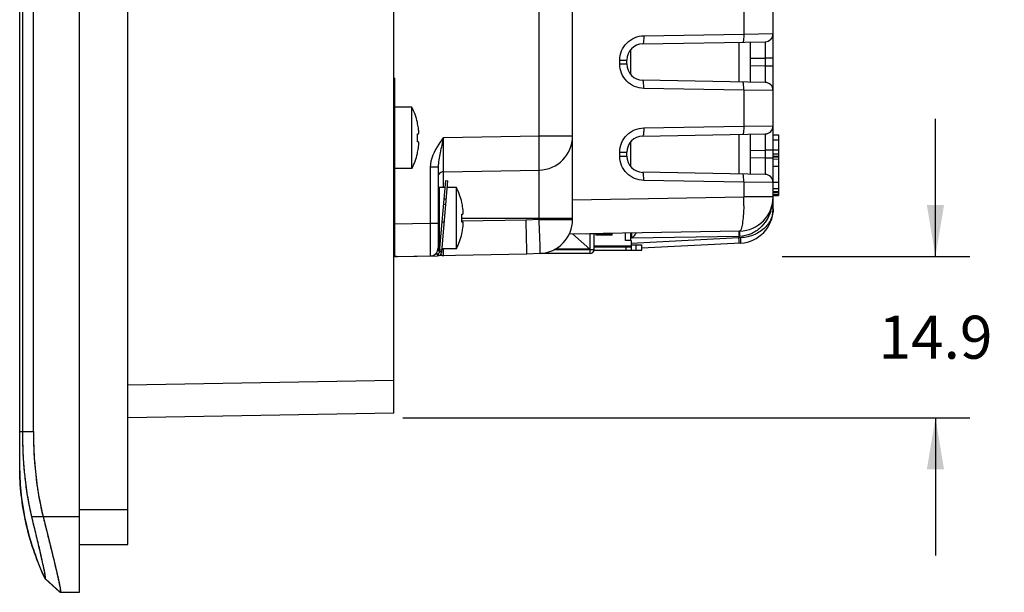
# Model space of a CAD drawing. Units: inches. Extents: x 0 to 40, y 0 to 28.
# Drawn here: x 20.8 to 24.4, y 7.4 to 9.5 of the extents above; entities that cross this region are included whole.
import ezdxf

# ---------------------------------------------------------------- set-up
doc = ezdxf.new("R2010")
doc.units = ezdxf.units.IN
doc.header["$LTSCALE"] = 2.2
doc.header["$MEASUREMENT"] = 0
doc.layers.get('0').update_dxf_attribs({"linetype": 'CONTINUOUS'})
for name, color, linetype in [('02___PRT_ALL_AXES', 7, 'CONTINUOUS'), ('ECAD_CN_PN-41694', 7, 'CONTINUOUS'), ('ECAD_CN_PN-79971', 7, 'CONTINUOUS')]:
    doc.layers.add(name, color=color, linetype=linetype)
doc.styles.get("Standard").update_dxf_attribs({"font": 'txt', "width": 0.8})
doc.dimstyles.new('DIMSTYLE_1', dxfattribs={"dimtxt": 0.15625, "dimasz": 0.1875, "dimexe": 0.125, "dimexo": 0.0625, "dimgap": 0.078125, "dimtad": 0, "dimtih": 1, "dimtoh": 1, "dimdec": 1, "dimzin": 0, "dimdsep": 46, "dimtxsty": 'STANDARD', "dimblk": '_FILLED', "dimblk1": '_FILLED', "dimblk2": '_FILLED', "dimcen": 0.09, "dimadec": 0, "dimazin": 0, "dimtp": 0.05, "dimtm": 0.05, "dimtfac": 1, "dimtdec": 1, "dimtofl": 0, "dimtmove": 0, "dimatfit": 3, "dimldrblk": '_FILLED', "dimfxl": 1, "dimtolj": 1, "dimtzin": 0, "dimarcsym": 0})

# ---------------------------------------------------------------- blocks, each defined once
blk = doc.blocks.new('_FILLED')
at = {"color": 0, "linetype": 'BYBLOCK'}
blk.add_solid([(0, 0), (-1, 0.167), (-1, -0.167)], dxfattribs=at)
blk = doc.blocks.new('*D5')
at = {"color": 2, "linetype": 'CONTINUOUS'}
for p, q in [((24.111, 8.6697), (24.111, 9.1697)), ((23.5549, 8.6697), (24.236, 8.6697)), ((22.1774, 8.0839), (24.236, 8.0839)), ((24.111, 8.0839), (24.111, 7.5839))]:
    blk.add_line(p, q, dxfattribs=at)
at = {"color": 2, "linetype": 'CONTINUOUS', "xscale": 0.1875, "yscale": 0.1875, "zscale": 0.1875}
for p, rotation in [((24.111, 8.6697), 270), ((24.111, 8.0839), 90)]:
    blk.add_blockref('_FILLED', p, dxfattribs=dict(at, rotation=rotation))
at = {"color": 2, "linetype": 'CONTINUOUS', "insert": (24.111, 8.4549), "char_height": 0.15625, "width": 0.5, "attachment_point": 2, "line_spacing_factor": 0.9}
blk.add_mtext('14.9', dxfattribs=at)

msp = doc.modelspace()

# ---------------------------------------------------------------- linework, layer by layer
at = {"color": 7, "linetype": 'CONTINUOUS'}
for p, q in [((21.0023, 7.45), (21.0023, 14.4602)), ((21.1787, 7.6232), (21.1787, 14.2791)), ((20.7856, 8.0346), (20.7856, 13.8756)), ((20.7967, 8.0346), (20.7967, 13.8756)), ((20.8353, 8.0346), (20.8353, 13.8756)), ((22.1437, 8.1008), (22.1437, 13.8094)), ((23.5216, 8.8427), (23.5216, 13.2959)), ((22.6714, 9.108), (22.6714, 9.6905)), ((22.7933, 8.8045), (22.7933, 9.6933)), ((23.4148, 9.6092), (23.4148, 9.4782)), ((23.0517, 9.4718), (23.4148, 9.4782)), ((23.4148, 9.4782), (23.5216, 9.4796)), ((23.0481, 9.4423), (23.4926, 9.4501)), ((23.3983, 9.3043), (23.3983, 9.4484)), ((23.4389, 9.3036), (23.4389, 9.4491)), ((22.9647, 9.3832), (22.9901, 9.3832)), ((22.9647, 9.3695), (22.9647, 9.3832)), ((22.9647, 9.3695), (22.9901, 9.3695)), ((22.9901, 9.3695), (22.9901, 9.3832)), ((23.4389, 9.3901), (23.4926, 9.391)), ((23.5216, 9.391), (23.4926, 9.391)), ((23.4926, 9.391), (23.4926, 9.3617)), ((23.4926, 9.3617), (23.4389, 9.3627)), ((23.5216, 9.3617), (23.4926, 9.3617)), ((22.1437, 9.3173), (22.1476, 9.3173)), ((22.1476, 8.6698), (22.1476, 9.3173)), ((23.4926, 9.3027), (23.0481, 9.3104)), ((23.4148, 9.2746), (23.0517, 9.2809)), ((23.4148, 9.2746), (23.4148, 9.1435)), ((23.5216, 9.2732), (23.4148, 9.2746)), ((22.2296, 9.1572), (22.23, 9.1574)), ((23.0517, 9.1372), (23.4148, 9.1435)), ((23.4148, 9.1435), (23.5216, 9.1449)), ((22.2296, 9.1153), (22.2334, 9.1153)), ((22.2334, 9.0862), (22.2296, 9.0862)), ((22.3244, 9.1019), (22.6714, 9.108)), ((22.6714, 9.108), (22.7933, 9.108)), ((23.0481, 9.1076), (23.4926, 9.1154)), ((23.3983, 8.9697), (23.3983, 9.1138)), ((23.4389, 8.969), (23.4389, 9.1145)), ((23.5216, 9.1121), (23.5413, 9.1117)), ((23.5216, 9.094), (23.5413, 9.094)), ((23.5413, 9.1117), (23.5413, 8.8918)), ((22.9647, 9.0486), (22.9901, 9.0486)), ((22.9647, 9.0348), (22.9647, 9.0486)), ((22.9901, 9.0348), (22.9901, 9.0486)), ((23.4389, 9.0554), (23.4926, 9.0564)), ((23.5216, 9.0564), (23.4926, 9.0564)), ((23.4926, 9.0564), (23.4926, 9.0271)), ((23.5216, 9.0578), (23.5413, 9.0578)), ((22.23, 9.0442), (22.2296, 9.0444)), ((22.9647, 9.0348), (22.9901, 9.0348)), ((23.4926, 9.0271), (23.4389, 9.028)), ((23.5216, 9.0271), (23.4926, 9.0271)), ((23.5216, 9.0429), (23.5413, 9.0426)), ((23.5216, 9.0345), (23.5413, 9.0344)), ((23.5216, 9.0319), (23.5413, 9.0315)), ((23.5216, 9.0244), (23.5413, 9.0241)), ((22.3051, 8.9948), (22.2764, 8.9948)), ((22.2764, 8.9948), (22.2764, 8.7901)), ((22.3051, 8.9948), (22.3051, 8.7011)), ((22.3244, 8.978), (22.6714, 8.984)), ((22.3244, 8.9207), (22.3244, 8.978)), ((22.6714, 8.8045), (22.6714, 8.984)), ((23.4926, 8.968), (23.0481, 8.9758)), ((23.5216, 8.9986), (23.5413, 8.9982)), ((22.1475, 8.969), (22.1437, 8.9689)), ((22.1437, 8.9659), (22.1475, 8.966)), ((22.1476, 8.9493), (22.1437, 8.9493)), ((22.3182, 8.6867), (22.3408, 8.9451)), ((22.333, 8.9458), (22.3408, 8.9451)), ((23.4148, 8.9399), (23.0517, 8.9463)), ((23.4148, 8.9399), (23.4148, 8.8865)), ((23.5216, 8.9385), (23.4148, 8.9399)), ((23.5216, 8.9395), (23.5413, 8.9399)), ((22.309, 8.9207), (22.309, 8.6982)), ((23.5216, 8.9171), (23.5413, 8.9173)), ((23.5216, 8.9062), (23.5413, 8.9066)), ((22.1437, 8.8847), (22.1476, 8.8847)), ((22.335, 8.8779), (22.3271, 8.8786)), ((22.7933, 8.8756), (23.4148, 8.8865)), ((23.5216, 8.8865), (23.4148, 8.8865)), ((23.5216, 8.9025), (23.5413, 8.9025)), ((23.5216, 8.8951), (23.5413, 8.8951)), ((23.5216, 8.8914), (23.5413, 8.8918)), ((22.1437, 8.8635), (22.1476, 8.8635)), ((22.3332, 8.8579), (22.3254, 8.8585)), ((22.391, 8.8658), (22.3914, 8.866)), ((22.3199, 8.7964), (22.3278, 8.7957)), ((22.391, 8.824), (22.3948, 8.824)), ((22.6242, 8.8021), (22.391, 8.798)), ((22.3914, 8.8094), (22.7933, 8.8094)), ((22.6714, 8.8045), (22.6242, 8.8021)), ((22.6714, 8.8045), (22.7933, 8.8045)), ((22.2764, 8.7901), (22.1476, 8.7878)), ((22.3051, 8.7901), (22.2764, 8.7901)), ((22.3948, 8.7949), (22.391, 8.7949)), ((23.3998, 8.7625), (22.9044, 8.7538)), ((23.3973, 8.7624), (23.3976, 8.7431)), ((22.1437, 8.7583), (22.1476, 8.7583)), ((22.1437, 8.7371), (22.1476, 8.7371)), ((22.3914, 8.7528), (22.391, 8.7531)), ((22.843, 8.7528), (22.7814, 8.7517)), ((22.8898, 8.7537), (22.9044, 8.7538)), ((23.3976, 8.7379), (23.0064, 8.7174)), ((23.0086, 8.7363), (23.008, 8.7556)), ((23.3976, 8.7431), (23.0086, 8.7363)), ((23.3976, 8.7431), (23.3976, 8.7379)), ((23.3998, 8.7431), (23.3976, 8.7431)), ((23.4041, 8.7382), (23.3976, 8.7379)), ((23.3981, 8.7282), (23.3976, 8.7379)), ((23.3987, 8.7186), (23.3981, 8.7282)), ((22.1437, 8.6906), (22.1476, 8.6906)), ((22.3051, 8.7011), (22.3053, 8.6977)), ((22.3187, 8.6925), (22.3109, 8.6932)), ((22.3244, 8.6728), (22.3243, 8.6983)), ((22.9061, 8.6928), (22.8709, 8.6909)), ((23.4041, 8.7189), (23.0441, 8.7)), ((22.1437, 8.6855), (22.1476, 8.6855)), ((22.1437, 8.6728), (22.1463, 8.6728)), ((22.154, 8.6699), (22.1437, 8.6697)), ((22.1557, 8.6698), (22.3028, 8.6723)), ((22.1578, 8.67), (22.2765, 8.6721)), ((22.3027, 8.6802), (22.3028, 8.6723)), ((22.6263, 8.6781), (22.3045, 8.6725)), ((22.3047, 8.6805), (22.3068, 8.6729)), ((22.3182, 8.6867), (22.3104, 8.6874)), ((22.6757, 8.6807), (22.6263, 8.6781)), ((22.1437, 8.2189), (21.1787, 8.202)), ((22.1437, 8.1008), (21.1787, 8.0839)), ((20.7856, 8.0346), (20.8353, 8.0346)), ((20.7856, 7.9104), (20.7856, 8.0346)), ((20.7856, 7.8907), (20.7856, 7.9104)), ((20.8295, 7.7256), (21.0023, 7.7256)), ((20.8704, 7.7256), (20.891, 7.6426)), ((21.0023, 7.7512), (21.1787, 7.7512)), ((21.0023, 7.6232), (21.1787, 7.6232)), ((20.8778, 7.4992), (20.8787, 7.4992)), ((20.8778, 7.4992), (20.9318, 7.45)), ((20.8787, 7.4992), (20.9327, 7.45)), ((20.9301, 7.4769), (20.9322, 7.4655)), ((20.9322, 7.4655), (20.9334, 7.4566)), ((20.9327, 7.45), (21.0023, 7.45))]:
    msp.add_line(p, q, dxfattribs=at)
at = {"color": 3, "linetype": 'CONTINUOUS'}
for p, q in [((22.3104, 8.6874), (22.333, 8.9458)), ((22.2961, 8.6801), (22.3027, 8.6802))]:
    msp.add_line(p, q, dxfattribs=at)
at = {"color": 7, "linetype": 'CONTINUOUS'}
for centre, radius, start, end in [((23.4921, 9.4796), 0.0295, 271, 360), ((23.0492, 9.3832), 0.0591, 91, 180), ((23.0492, 9.3695), 0.0591, 180, 269), ((23.4921, 9.2732), 0.0295, 0, 89), ((22.1476, 9.2081), 0.00394, 90, 180), ((21.99, 9.1008), 0.2461, 8.5555, 13.2408), ((22.0865, 9.1153), 0.1486, 7.6784, 8.5568), ((23.4921, 9.1449), 0.0295, 271, 360), ((21.9573, 9.1008), 0.2727, 356.938, 3.062), ((22.6692, 9.108), 0.124, 271, 360), ((23.0492, 9.0486), 0.0591, 91, 180), ((21.99, 9.1008), 0.2461, 346.7592, 351.4445), ((22.0865, 9.0863), 0.1486, 351.4432, 352.3216), ((23.0492, 9.0348), 0.0591, 180, 269), ((22.1476, 8.9935), 0.00394, 180, 270), ((22.3248, 8.9583), 0.0197, 91, 153.3737), ((23.4921, 8.9385), 0.0295, 0, 89), ((22.309, 8.9167), 0.00394, 90, 180), ((23.3976, 8.8865), 0.124, 271, 360), ((22.5564, 8.8715), 0.8586, 358.8579, 1.0016), ((23.3562, 8.8865), 0.1654, 350.5813, 359.9971), ((22.1514, 8.8094), 0.2461, 8.5555, 13.2408), ((22.2479, 8.824), 0.1486, 7.6784, 8.5568), ((23.3976, 8.8427), 0.124, 273, 360), ((23.3606, 8.8857), 0.1609, 341.2089, 350.5812), ((22.1187, 8.8094), 0.2727, 356.938, 3.062), ((22.6692, 8.8045), 0.124, 273, 360), ((22.1514, 8.8094), 0.2461, 346.7592, 351.4445), ((22.2479, 8.7949), 0.1486, 351.4432, 352.3216), ((22.2759, 8.7011), 0.0291, 313.3907, 0.0001), ((22.309, 8.7022), 0.00394, 180, 270), ((22.3507, 8.7073), 0.0465, 203.2783, 206.364), ((22.1555, 8.6855), 0.0157, 220.7327, 239.5406), ((22.1211, 10.8579), 2.1883, 270.6942, 270.9619), ((22.1555, 8.6855), 0.0157, 263.389, 271), ((22.277, 8.7002), 0.0277, 316.5514, 320.0746), ((22.3025, 8.6881), 0.0157, 271, 355), ((22.3501, 8.707), 0.0458, 206.3631, 208.2916), ((22.3132, 8.0342), 1.478, 179.9851, 183.7498), ((22.2687, 8.0317), 1.4334, 183.7649, 184.39), ((22.1216, 8.0191), 1.2857, 184.33, 188.2815), ((21.7453, 7.91), 0.9599, 181.1515, 187.0457), ((21.9974, 8.0022), 1.1604, 188.3424, 189.3466), ((22.0278, 8.0077), 1.1913, 189.3668, 193.6974), ((21.7328, 7.9087), 0.9473, 187.0613, 190.6431), ((21.7353, 7.9092), 0.9499, 190.6452, 193.0565), ((21.7474, 7.9122), 0.9624, 193.0633, 197.0661), ((21.7656, 7.9177), 0.9814, 197.0623, 199.0637), ((21.8095, 7.9338), 1.0281, 199.1121, 205.0052)]:
    msp.add_arc(centre, radius, start, end, dxfattribs=at)
at = {"color": 3, "linetype": 'CONTINUOUS'}
msp.add_arc((22.3025, 8.6881), 0.00787, 271, 355, dxfattribs=at)
at = {"color": 7, "linetype": 'CONTINUOUS'}
msp.add_ellipse((22.8562, 8.877), major_axis=(0.8912, 0.0177), ratio=0.13911, start_param=-1.588421, end_param=-1.535798, dxfattribs=at)
for points, knots in [([(23.4148, 9.4782), (23.4149, 9.4744), (23.4148, 9.4674), (23.4143, 9.4583), (23.4133, 9.4523), (23.4123, 9.4495), (23.4116, 9.4486), (23.4113, 9.4486)], [0, 0, 0, 0, 0.373322, 0.690871, 0.906608, 0.967582, 1, 1, 1, 1]), ([(22.9647, 9.3832), (22.9647, 9.3947), (22.9692, 9.4178), (22.9886, 9.447), (23.0175, 9.4667), (23.0404, 9.4716), (23.0517, 9.4718)], [0, 0, 0, 0, 0.25109, 0.501431, 0.750967, 1, 1, 1, 1]), ([(23.0517, 9.4718), (23.0518, 9.4681), (23.0517, 9.4611), (23.0511, 9.452), (23.0502, 9.446), (23.0492, 9.4431), (23.0485, 9.4423), (23.0481, 9.4423)], [0, 0, 0, 0, 0.373322, 0.69087, 0.906608, 0.967582, 1, 1, 1, 1]), ([(23.4926, 9.4501), (23.4927, 9.4501), (23.4926, 9.4494), (23.4928, 9.4488), (23.4927, 9.4473), (23.4928, 9.4454), (23.4928, 9.4429), (23.4928, 9.4387), (23.4928, 9.4322), (23.4928, 9.4234), (23.4927, 9.4095), (23.4927, 9.3985), (23.4926, 9.391)], [0, 0, 0, 0, 0.00488, 0.019272, 0.043096, 0.076144, 0.118068, 0.168494, 0.292801, 0.444322, 0.617189, 1, 1, 1, 1]), ([(23.0517, 9.2809), (23.0404, 9.2811), (23.0175, 9.286), (22.9886, 9.3057), (22.9692, 9.3349), (22.9647, 9.358), (22.9647, 9.3695)], [0, 0, 0, 0, 0.248918, 0.498396, 0.748832, 1, 1, 1, 1]), ([(23.4926, 9.3617), (23.4927, 9.3542), (23.4927, 9.3433), (23.4928, 9.3293), (23.4928, 9.3205), (23.4928, 9.3141), (23.4928, 9.3098), (23.4928, 9.3073), (23.4927, 9.3055), (23.4928, 9.3039), (23.4926, 9.3033), (23.4927, 9.3027), (23.4926, 9.3027)], [0, 0, 0, 0, 0.382688, 0.55553, 0.707066, 0.831406, 0.881847, 0.923799, 0.956872, 0.980707, 0.995113, 1, 1, 1, 1]), ([(23.0517, 9.2809), (23.0518, 9.2847), (23.0517, 9.2917), (23.0511, 9.3007), (23.0502, 9.3068), (23.0492, 9.3096), (23.0485, 9.3104), (23.0481, 9.3104)], [0, 0, 0, 0, 0.373322, 0.69087, 0.906608, 0.967582, 1, 1, 1, 1]), ([(23.4148, 9.2746), (23.4149, 9.2783), (23.4148, 9.2853), (23.4143, 9.2944), (23.4133, 9.3004), (23.4123, 9.3033), (23.4116, 9.3041), (23.4113, 9.3041)], [0, 0, 0, 0, 0.373322, 0.69087, 0.906608, 0.967582, 1, 1, 1, 1]), ([(22.2334, 9.1153), (22.2335, 9.1153), (22.2337, 9.1154), (22.234, 9.1157), (22.2342, 9.1162), (22.2344, 9.1169), (22.2345, 9.1177), (22.2347, 9.1191), (22.2348, 9.1212), (22.2347, 9.1242), (22.2345, 9.1275), (22.2342, 9.1313), (22.2339, 9.1338), (22.2337, 9.1351)], [0, 0, 0, 0, 0.014919, 0.033537, 0.058697, 0.091483, 0.132209, 0.180842, 0.300734, 0.447854, 0.617395, 0.803564, 1, 1, 1, 1]), ([(22.9647, 9.0486), (22.9647, 9.06), (22.9692, 9.0831), (22.9886, 9.1124), (23.0175, 9.1321), (23.0404, 9.137), (23.0517, 9.1372)], [0, 0, 0, 0, 0.25109, 0.501431, 0.750967, 1, 1, 1, 1]), ([(23.0517, 9.1372), (23.0518, 9.1334), (23.0517, 9.1264), (23.0511, 9.1174), (23.0502, 9.1113), (23.0492, 9.1085), (23.0485, 9.1077), (23.0481, 9.1076)], [0, 0, 0, 0, 0.373322, 0.69087, 0.906608, 0.967582, 1, 1, 1, 1]), ([(23.4148, 9.1435), (23.4149, 9.1397), (23.4148, 9.1328), (23.4143, 9.1237), (23.4133, 9.1177), (23.4123, 9.1148), (23.4116, 9.114), (23.4113, 9.114)], [0, 0, 0, 0, 0.373322, 0.690871, 0.906608, 0.967582, 1, 1, 1, 1]), ([(22.2337, 9.0664), (22.2339, 9.0677), (22.2342, 9.0703), (22.2345, 9.074), (22.2347, 9.0774), (22.2348, 9.0804), (22.2347, 9.0825), (22.2345, 9.0839), (22.2344, 9.0847), (22.2342, 9.0853), (22.234, 9.0858), (22.2337, 9.0861), (22.2335, 9.0862), (22.2334, 9.0862)], [0, 0, 0, 0, 0.196437, 0.382606, 0.552146, 0.699266, 0.819156, 0.867788, 0.908514, 0.9413, 0.966461, 0.985081, 1, 1, 1, 1]), ([(22.3244, 9.1019), (22.3186, 9.0939), (22.296, 9.0622), (22.2764, 9.0242), (22.2764, 8.9948)], [0, 0, 0, 0, 0.252622, 1, 1, 1, 1]), ([(22.3244, 9.1019), (22.3203, 9.0837), (22.3143, 9.0567), (22.3073, 9.0211), (22.3051, 9.0035), (22.3051, 8.9948)], [0, 0, 0, 0, 0.514131, 0.760519, 1, 1, 1, 1]), ([(22.3244, 8.978), (22.3244, 8.978), (22.3244, 8.9783), (22.3243, 8.9786), (22.3244, 8.9794), (22.3243, 8.981), (22.3243, 8.9837), (22.3243, 8.9877), (22.3243, 8.9929), (22.3243, 8.9992), (22.3243, 9.0064), (22.3243, 9.0178), (22.3243, 9.0339), (22.3243, 9.0551), (22.3244, 9.0781), (22.3244, 9.0939), (22.3244, 9.1019)], [0, 0, 0, 0, 0.001216, 0.004832, 0.010838, 0.019219, 0.043047, 0.076102, 0.118036, 0.168474, 0.226919, 0.292806, 0.444341, 0.617202, 0.804941, 1, 1, 1, 1]), ([(22.6714, 8.984), (22.6716, 8.984), (22.6716, 8.9852), (22.6719, 8.9866), (22.6719, 8.9898), (22.6721, 8.9938), (22.6722, 8.999), (22.6723, 9.008), (22.6723, 9.0215), (22.6723, 9.04), (22.6721, 9.0612), (22.6718, 9.0841), (22.6715, 9.0999), (22.6714, 9.108)], [0, 0, 0, 0, 0.005116, 0.019601, 0.043483, 0.076571, 0.118521, 0.168962, 0.293269, 0.444739, 0.617491, 0.805072, 1, 1, 1, 1]), ([(23.4926, 9.1154), (23.4927, 9.1154), (23.4926, 9.1148), (23.4928, 9.1142), (23.4927, 9.1126), (23.4928, 9.1108), (23.4928, 9.1083), (23.4928, 9.104), (23.4928, 9.0976), (23.4928, 9.0888), (23.4927, 9.0748), (23.4927, 9.0639), (23.4926, 9.0564)], [0, 0, 0, 0, 0.00488, 0.019272, 0.043096, 0.076144, 0.118068, 0.168494, 0.292801, 0.444322, 0.617189, 1, 1, 1, 1]), ([(23.0517, 8.9463), (23.0404, 8.9465), (23.0175, 8.9513), (22.9886, 8.9711), (22.9692, 9.0003), (22.9647, 9.0234), (22.9647, 9.0348)], [0, 0, 0, 0, 0.248918, 0.498396, 0.748832, 1, 1, 1, 1]), ([(23.4926, 9.0271), (23.4927, 9.0196), (23.4927, 9.0086), (23.4928, 8.9947), (23.4928, 8.9859), (23.4928, 8.9794), (23.4928, 8.9752), (23.4928, 8.9727), (23.4927, 8.9708), (23.4928, 8.9693), (23.4926, 8.9686), (23.4927, 8.968), (23.4926, 8.968)], [0, 0, 0, 0, 0.382688, 0.55553, 0.707066, 0.831406, 0.881847, 0.923799, 0.956872, 0.980707, 0.995113, 1, 1, 1, 1]), ([(23.0517, 8.9463), (23.0518, 8.95), (23.0517, 8.957), (23.0511, 8.9661), (23.0502, 8.9721), (23.0492, 8.975), (23.0485, 8.9758), (23.0481, 8.9758)], [0, 0, 0, 0, 0.373322, 0.69087, 0.906608, 0.967582, 1, 1, 1, 1]), ([(23.4148, 8.9399), (23.4149, 8.9437), (23.4148, 8.9507), (23.4143, 8.9597), (23.4133, 8.9658), (23.4123, 8.9686), (23.4116, 8.9695), (23.4113, 8.9695)], [0, 0, 0, 0, 0.373322, 0.69087, 0.906608, 0.967582, 1, 1, 1, 1]), ([(22.3948, 8.824), (22.3949, 8.824), (22.3951, 8.8241), (22.3954, 8.8244), (22.3956, 8.8249), (22.3958, 8.8255), (22.396, 8.8263), (22.3961, 8.8277), (22.3962, 8.8299), (22.3962, 8.8328), (22.396, 8.8362), (22.3956, 8.8399), (22.3953, 8.8425), (22.3951, 8.8438)], [0, 0, 0, 0, 0.014919, 0.033537, 0.058697, 0.091483, 0.132209, 0.180842, 0.300734, 0.447854, 0.617395, 0.803564, 1, 1, 1, 1]), ([(23.4148, 8.8543), (23.4146, 8.8421), (23.4136, 8.8199), (23.4107, 8.7915), (23.407, 8.7733), (23.4034, 8.7647), (23.4008, 8.7625), (23.3998, 8.7625)], [0, 0, 0, 0, 0.38749, 0.699855, 0.906525, 0.965705, 1, 1, 1, 1]), ([(23.513, 8.8339), (23.5053, 8.8115), (23.4849, 8.7784), (23.4417, 8.7497), (23.414, 8.7434), (23.3998, 8.7431)], [0, 0, 0, 0, 0.462549, 0.721013, 1, 1, 1, 1]), ([(23.5216, 8.8427), (23.5216, 8.8308), (23.5164, 8.8056), (23.4929, 8.7719), (23.4541, 8.7462), (23.4215, 8.7389), (23.4041, 8.7382)], [0, 0, 0, 0, 0.207483, 0.434097, 0.697133, 1, 1, 1, 1]), ([(22.6263, 8.6781), (22.6265, 8.6781), (22.6265, 8.6793), (22.6268, 8.6807), (22.6268, 8.6839), (22.6269, 8.6879), (22.6268, 8.6931), (22.6268, 8.7021), (22.6266, 8.7156), (22.6262, 8.7341), (22.6257, 8.7553), (22.625, 8.7782), (22.6245, 8.794), (22.6242, 8.8021)], [0, 0, 0, 0, 0.005091, 0.019556, 0.043425, 0.076514, 0.11847, 0.168917, 0.293248, 0.444727, 0.617485, 0.805055, 1, 1, 1, 1]), ([(22.6757, 8.6807), (22.6759, 8.6807), (22.6759, 8.6819), (22.6761, 8.6833), (22.6761, 8.6865), (22.6761, 8.6905), (22.676, 8.6957), (22.6758, 8.7046), (22.6753, 8.7181), (22.6746, 8.7366), (22.6737, 8.7578), (22.6726, 8.7807), (22.6718, 8.7965), (22.6714, 8.8045)], [0, 0, 0, 0, 0.005115, 0.019598, 0.043476, 0.076559, 0.118502, 0.168937, 0.293231, 0.444693, 0.617445, 0.805039, 1, 1, 1, 1]), ([(22.2764, 8.7901), (22.2765, 8.7754), (22.2766, 8.7482), (22.2767, 8.7161), (22.2766, 8.6949), (22.2766, 8.6838), (22.2765, 8.6766), (22.2766, 8.6731), (22.2765, 8.6721)], [0, 0, 0, 0, 0.373091, 0.692309, 0.816862, 0.911734, 0.973525, 1, 1, 1, 1]), ([(22.3951, 8.7751), (22.3953, 8.7764), (22.3956, 8.779), (22.396, 8.7827), (22.3962, 8.7861), (22.3962, 8.789), (22.3961, 8.7911), (22.396, 8.7926), (22.3958, 8.7934), (22.3956, 8.794), (22.3954, 8.7945), (22.3951, 8.7948), (22.3949, 8.7949), (22.3948, 8.7949)], [0, 0, 0, 0, 0.196437, 0.382606, 0.552146, 0.699266, 0.819156, 0.867788, 0.908514, 0.9413, 0.966461, 0.985081, 1, 1, 1, 1]), ([(23.3998, 8.7625), (23.3996, 8.7625), (23.3998, 8.7617), (23.3996, 8.7609), (23.3997, 8.759), (23.3996, 8.7567), (23.3996, 8.7538), (23.3997, 8.7492), (23.3997, 8.7456), (23.3998, 8.7431)], [0, 0, 0, 0, 0.019607, 0.076291, 0.168141, 0.292052, 0.443256, 0.61666, 1, 1, 1, 1]), ([(23.0245, 8.7557), (23.0245, 8.7554), (23.0238, 8.7544), (23.0227, 8.7528), (23.0209, 8.7506), (23.018, 8.7471), (23.0138, 8.7423), (23.0104, 8.7383), (23.0086, 8.7363)], [0, 0, 0, 0, 0.043782, 0.127769, 0.241614, 0.375284, 0.677171, 1, 1, 1, 1]), ([(23.4044, 8.7215), (23.4045, 8.7225), (23.4045, 8.7281), (23.4043, 8.7336), (23.4041, 8.7382)], [0, 0, 0, 0, 0.182927, 1, 1, 1, 1]), ([(23.4041, 8.7189), (23.4043, 8.7189), (23.4043, 8.7202), (23.4044, 8.7208), (23.4044, 8.7215)], [0, 0, 0, 0, 0.268265, 1, 1, 1, 1]), ([(22.2765, 8.6721), (22.2784, 8.6721), (22.2861, 8.673), (22.2933, 8.677), (22.2971, 8.6812)], [0, 0, 0, 0, 0.258506, 1, 1, 1, 1]), ([(22.3147, 8.6781), (22.315, 8.6777), (22.3163, 8.6764), (22.3177, 8.6753), (22.3188, 8.6746)], [0, 0, 0, 0, 0.26899, 1, 1, 1, 1]), ([(22.3188, 8.6746), (22.3192, 8.6743), (22.3209, 8.6733), (22.323, 8.6728), (22.3244, 8.6728)], [0, 0, 0, 0, 0.268391, 1, 1, 1, 1]), ([(20.8778, 7.4992), (20.8491, 7.5607), (20.8038, 7.6889), (20.7869, 7.8238), (20.7856, 7.8907)], [0, 0, 0, 0, 0.503673, 1, 1, 1, 1]), ([(20.8787, 7.4992), (20.8792, 7.4992), (20.8795, 7.5015), (20.8792, 7.5045), (20.8786, 7.5105), (20.8773, 7.5181), (20.8754, 7.5279), (20.872, 7.5443), (20.8667, 7.5686), (20.859, 7.6018), (20.8499, 7.6398), (20.8399, 7.6816), (20.833, 7.7106), (20.8295, 7.7256)], [0, 0, 0, 0, 0.00588, 0.02119, 0.046142, 0.080244, 0.122925, 0.173608, 0.296653, 0.444855, 0.614336, 0.801094, 1, 1, 1, 1]), ([(20.8704, 7.7256), (20.8748, 7.7079), (20.8834, 7.6732), (20.8959, 7.6228), (20.9075, 7.576), (20.9174, 7.5347), (20.9244, 7.5044), (20.9287, 7.4842), (20.931, 7.4723), (20.9327, 7.4632), (20.9334, 7.4561), (20.9338, 7.4526), (20.9333, 7.45), (20.9327, 7.45)], [0, 0, 0, 0, 0.192661, 0.378568, 0.550897, 0.703049, 0.828784, 0.880002, 0.922578, 0.956021, 0.98004, 0.994478, 1, 1, 1, 1]), ([(20.891, 7.6426), (20.8991, 7.6102), (20.9127, 7.5551), (20.9257, 7.4998), (20.9301, 7.4769)], [0, 0, 0, 0, 0.588155, 1, 1, 1, 1]), ([(20.9334, 7.4566), (20.9336, 7.4549), (20.9338, 7.4532), (20.9334, 7.45), (20.9327, 7.45)], [0, 0, 0, 0, 0.728515, 1, 1, 1, 1])]:
    msp.add_open_spline(points, degree=3, knots=knots, dxfattribs=at)
for points in [[(22.3053, 8.6977), (22.3058, 8.6947), (22.3068, 8.6917), (22.308, 8.6889)], [(20.8295, 7.7256), (20.8056, 7.8264), (20.7967, 7.931), (20.7967, 8.0346)], [(20.8353, 8.0346), (20.8356, 7.9309), (20.8455, 7.8262), (20.8704, 7.7256)]]:
    msp.add_open_spline(points, degree=3, dxfattribs=at)
at = {"color": 40, "linetype": 'CONTINUOUS'}
for points in [[(20.8295, 7.7256), (20.824, 7.7486), (20.815, 7.7935), (20.8061, 7.8568), (20.8005, 7.9175), (20.7975, 7.976), (20.7967, 8.0152), (20.7967, 8.0346)], [(20.8787, 7.4992), (20.8795, 7.4992), (20.8797, 7.5043), (20.8759, 7.5264), (20.8681, 7.5624), (20.8572, 7.6095), (20.8439, 7.665), (20.8343, 7.7053), (20.8295, 7.7256)]]:
    msp.add_open_spline(points, degree=3, dxfattribs=at)
at = {"layer": '02___PRT_ALL_AXES', "color": 7, "linetype": 'CONTINUOUS'}
for p, q in [((22.2101, 9.212), (22.1476, 9.212)), ((22.2101, 8.9896), (22.2101, 9.212)), ((22.2101, 8.9896), (22.1476, 8.9896)), ((22.3308, 8.9207), (22.309, 8.9207)), ((22.3715, 8.9207), (22.3387, 8.9207)), ((22.3715, 8.6982), (22.3715, 8.9207)), ((22.3113, 8.6982), (22.309, 8.6982)), ((22.3715, 8.6982), (22.3192, 8.6982))]:
    msp.add_line(p, q, dxfattribs=at)
for centre, start, end in [((21.99, 9.1008), 13.3145, 26.8151), ((21.99, 9.1008), 333.1849, 346.6855), ((22.1514, 8.8094), 13.3145, 26.8151), ((22.1514, 8.8094), 333.1849, 346.6855)]:
    msp.add_arc(centre, 0.2465, start, end, dxfattribs=at)
at = {"layer": 'ECAD_CN_PN-41694', "color": 7, "linetype": 'CONTINUOUS'}
for p, q in [((22.7933, 8.7519), (22.8562, 8.6972)), ((22.8567, 8.6805), (22.8567, 8.753)), ((22.8717, 8.6955), (22.8717, 8.7533)), ((22.7254, 8.6955), (22.8717, 8.6955)), ((22.8562, 8.6972), (22.7285, 8.6972)), ((22.8567, 8.6805), (22.6757, 8.6805))]:
    msp.add_line(p, q, dxfattribs=at)
msp.add_arc((22.8567, 8.6955), 0.015, 270, 360, dxfattribs=at)
at = {"layer": 'ECAD_CN_PN-79971', "color": 7, "linetype": 'CONTINUOUS'}
for p, q in [((23.0051, 9.3308), (23.0051, 9.4216)), ((23.0051, 8.9962), (23.0051, 9.0869)), ((22.8776, 8.7535), (22.878, 8.7479)), ((22.9372, 8.7518), (22.8777, 8.7518)), ((22.9369, 8.7479), (22.878, 8.7479)), ((22.9369, 8.7479), (22.9374, 8.7544)), ((22.9854, 8.7282), (22.9854, 8.7552)), ((23.0059, 8.7282), (22.9854, 8.7282)), ((23.0051, 8.7282), (23.0051, 8.7556)), ((23.0059, 8.7282), (23.0059, 8.6928)), ((22.8713, 8.6928), (23.0444, 8.6928)), ((22.8717, 8.7089), (23.0059, 8.7089)), ((22.8717, 8.7052), (23.0059, 8.7052)), ((22.9862, 8.7052), (22.9862, 8.6928)), ((23.009, 8.7124), (23.0444, 8.7124)), ((23.0248, 8.6928), (23.0248, 8.7124)), ((23.0444, 8.6928), (23.0444, 8.7124))]:
    msp.add_line(p, q, dxfattribs=at)
msp.add_arc((23.009, 8.7164), 0.00394, 215.2806, 270, dxfattribs=at)

# ---------------------------------------------------------------- dimensions: what is measured, and where the dimension line sits
at = {"color": 2, "linetype": 'CONTINUOUS'}
dim = msp.add_linear_dim(base=(24.111, 8.0839), p1=(23.4924, 8.6697), p2=(22.1149, 8.0839), angle=270, dimstyle='DIMSTYLE_1', dxfattribs=at)
dim.commit()
dim.dimension.update_dxf_attribs({"geometry": '*D5', "text_midpoint": (24.111, 8.3768), "dimtype": 160})

doc.saveas('drawing.dxf')
